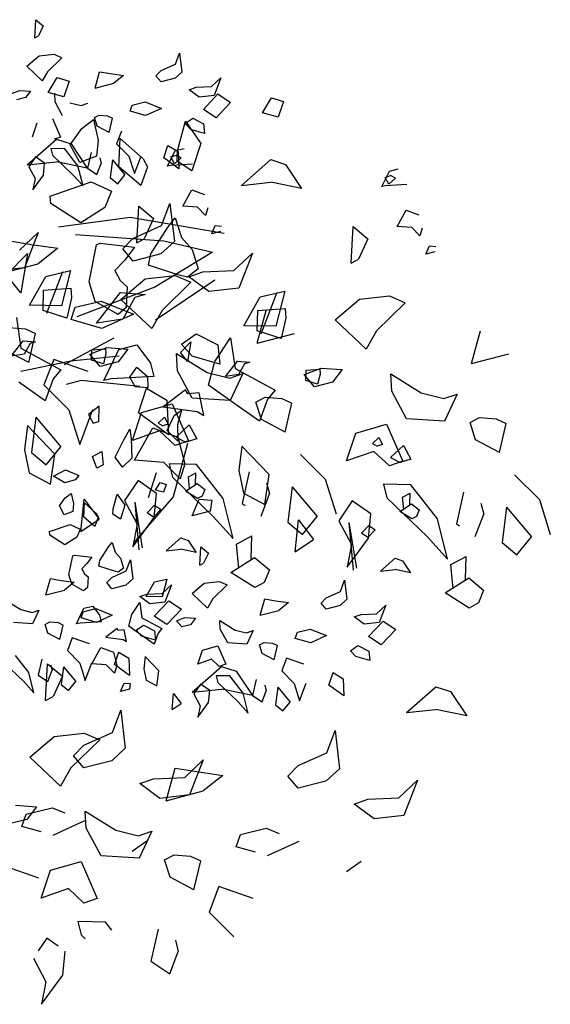
# Model space of a CAD drawing. Units: inches. Extents: x 109538 to 111301, y 83177 to 84595.
# Drawn here: x 110639 to 111301, y 83177 to 84406 of the extents above; entities that cross this region are included whole.
import ezdxf

# ---------------------------------------------------------------- set-up
doc = ezdxf.new("R2010")
doc.units = ezdxf.units.IN
doc.header["$MEASUREMENT"] = 0
doc.layers.add('freecads.com', color=7, linetype='Continuous')

msp = doc.modelspace()

# ---------------------------------------------------------------- linework, layer by layer
at = {"layer": 'freecads.com'}
for p, q in [((110658.1, 84383.1), (110659.3, 84405.9)), ((110659.3, 84405.9), (110668.6, 84398.2)), ((110668.6, 84398.2), (110662.7, 84385.6)), ((110658.1, 84383.1), (110662.7, 84385.6)), ((110833.5, 84350.4), (110838.8, 84364.3)), ((110838.8, 84364.3), (110841.6, 84340.5)), ((110648.2, 84347.7), (110663.4, 84360.6)), ((110663.4, 84360.6), (110682.1, 84362.7)), ((110691.9, 84358.4), (110674, 84340.9)), ((110682.1, 84362.7), (110691.9, 84358.4)), ((110648.2, 84347.7), (110667.4, 84329.5)), ((110674, 84340.9), (110667.4, 84329.5)), ((110733.2, 84320.4), (110738.9, 84340.9)), ((110738.9, 84340.9), (110752.4, 84338.6)), ((110809.3, 84335.8), (110815.7, 84342.4)), ((110815.7, 84342.4), (110833.5, 84350.4)), ((110841.6, 84340.5), (110833.1, 84332.8)), ((110674.6, 84315), (110685.9, 84333.7)), ((110685.9, 84333.7), (110701.1, 84329.1)), ((110701.1, 84329.1), (110694.1, 84309.6)), ((110752.4, 84338.6), (110768.7, 84336.3)), ((110768.7, 84336.3), (110756.5, 84326.5)), ((110815.7, 84328.2), (110809.3, 84335.8)), ((110833.1, 84332.8), (110815.7, 84328.2)), ((110878.6, 84322.3), (110890.2, 84333.3)), ((110890.2, 84333.3), (110881.8, 84311.3)), ((110628.9, 84313.6), (110639.4, 84317.6)), ((110639.4, 84317.6), (110652.5, 84316.8)), ((110652.5, 84316.8), (110646.5, 84308.8)), ((110694.1, 84309.6), (110674.6, 84315)), ((110733.2, 84320.4), (110756.5, 84326.5)), ((110850.7, 84318.4), (110859.3, 84321.5)), ((110863.1, 84309.3), (110850.7, 84318.4)), ((110859.3, 84321.5), (110878.6, 84322.3)), ((110859.3, 84321.5), (110878.6, 84322.3)), ((110646.5, 84308.8), (110635.3, 84306)), ((110683.5, 84303.3), (110682.9, 84314)), ((110692.7, 84286), (110683.5, 84303.3)), ((110779.7, 84299.4), (110795.8, 84303.3)), ((110795.8, 84303.3), (110816, 84295.1)), ((110881.8, 84311.3), (110863.1, 84309.3)), ((110868.4, 84293.9), (110886.6, 84313.2)), ((110902.5, 84302.7), (110884.3, 84283.4)), ((110886.6, 84313.2), (110902.5, 84302.7)), ((110942.1, 84289.5), (110953.4, 84308.3)), ((110953.4, 84308.3), (110968.5, 84303.7)), ((110968.5, 84303.7), (110961.6, 84284.1)), ((110701.9, 84302.1), (110716.1, 84298.6)), ((110716.1, 84298.6), (110724.4, 84301.5)), ((110777.1, 84291.7), (110779.7, 84299.4)), ((110796.3, 84286.1), (110777.1, 84291.7)), ((110816, 84295.1), (110796.3, 84286.1)), ((110884.3, 84283.4), (110868.4, 84293.9)), ((110680.3, 84282.6), (110690.3, 84259.4)), ((110716.7, 84270.1), (110731.3, 84281.1)), ((110731.3, 84281.1), (110737, 84255.7)), ((110732.4, 84283.6), (110738.2, 84286.7)), ((110735.8, 84272.8), (110732.4, 84283.6)), ((110738.2, 84286.7), (110748.6, 84285.9)), ((110748.6, 84285.9), (110754.9, 84283)), ((110750.7, 84264.9), (110754.9, 84283)), ((110836, 84242.2), (110846.2, 84279.3)), ((110845.9, 84276.3), (110855.1, 84282.8)), ((110846.2, 84279.3), (110865.1, 84251.5)), ((110855.1, 84282.8), (110868.7, 84275.9)), ((110961.6, 84284.1), (110942.1, 84289.5)), ((110655.3, 84259.7), (110661.1, 84277)), ((110702.2, 84249.7), (110716.7, 84270.1)), ((110750.7, 84264.9), (110735.8, 84272.8)), ((110766.3, 84266.9), (110760.2, 84251)), ((110852.7, 84268.9), (110845.9, 84276.3)), ((110870, 84263.9), (110852.7, 84268.9)), ((110868.7, 84275.9), (110870, 84263.9)), ((110648.5, 84224.6), (110685.1, 84256.8)), ((110690.3, 84259.4), (110682, 84256.6)), ((110685.1, 84256.8), (110703.3, 84250.8)), ((110737, 84255.7), (110735.1, 84235.6)), ((110762.9, 84222.1), (110764.4, 84257.7)), ((110764.4, 84257.7), (110793.3, 84232)), ((110678.2, 84245.1), (110680.3, 84236.7)), ((110695.4, 84244.8), (110678.2, 84245.1)), ((110711.9, 84223.5), (110695.4, 84244.8)), ((110714.1, 84227.6), (110702.2, 84249.7)), ((110703.3, 84250.8), (110723.5, 84220.4)), ((110760.2, 84251), (110775.6, 84235.5)), ((110819, 84233.4), (110824.2, 84248.9)), ((110823.7, 84223.1), (110833.2, 84242.4)), ((110824.2, 84248.9), (110836.9, 84241.4)), ((110833.2, 84242.4), (110844.3, 84245.2)), ((110835.8, 84229.4), (110836, 84242.2)), ((110836.9, 84241.4), (110837.8, 84219.7)), ((110865.1, 84251.5), (110854.2, 84217.1)), ((110658.9, 84234.7), (110650.5, 84222.3)), ((110670.3, 84226.6), (110658.9, 84234.7)), ((110680.3, 84236.7), (110705.7, 84212.3)), ((110735.1, 84235.6), (110714.1, 84227.6)), ((110728.3, 84240.2), (110723.9, 84220.4)), ((110739.1, 84233.4), (110740.9, 84226.4)), ((110755.1, 84230.8), (110752.3, 84208.7)), ((110755.1, 84230.8), (110770.6, 84212.2)), ((110775.6, 84235.5), (110782.4, 84213.8)), ((110782.4, 84213.8), (110790.6, 84235.6)), ((110793.3, 84232), (110798.5, 84222.1)), ((110837.8, 84219.7), (110819, 84233.4)), ((110827.9, 84234.6), (110834.8, 84236.6)), ((110832.6, 84226), (110827.9, 84234.6)), ((110840.8, 84233.5), (110832.6, 84226)), ((110840.8, 84233.5), (110834.8, 84236.6)), ((110854.2, 84217.1), (110835.8, 84229.4)), ((110916, 84199.1), (110952.5, 84231.4)), ((110952.5, 84231.4), (110970.8, 84225.3)), ((110648.5, 84224.6), (110685.2, 84228.4)), ((110650.5, 84222.3), (110658.4, 84207.5)), ((110668.9, 84211.6), (110670.3, 84226.6)), ((110723.5, 84220.4), (110685.2, 84228.4)), ((110718.2, 84198.4), (110711.9, 84223.5)), ((110723.9, 84220.4), (110735.6, 84212.5)), ((110735.6, 84212.5), (110740.9, 84226.4)), ((110790.4, 84198.8), (110762.9, 84222.1)), ((110798.5, 84222.1), (110790.4, 84198.8)), ((110828.4, 84224), (110823.7, 84223.1)), ((110854.9, 84225.5), (110828.4, 84224)), ((110970.8, 84225.3), (110991, 84195)), ((111091.2, 84197.6), (111100.7, 84216.9)), ((111100.7, 84216.9), (111111.8, 84219.7)), ((110655.7, 84193.4), (110668.9, 84211.6)), ((110658.4, 84207.5), (110655.7, 84193.4)), ((110705.7, 84212.3), (110718.2, 84198.4)), ((110752.3, 84208.7), (110761.6, 84201.1)), ((110761.6, 84201.1), (110770.6, 84212.2)), ((111095.4, 84209.1), (111102.2, 84211.2)), ((111100, 84200.5), (111095.4, 84209.1)), ((111108.3, 84208.1), (111100, 84200.5)), ((111108.3, 84208.1), (111102.2, 84211.2)), ((110677.2, 84185.6), (110728.5, 84203.6)), ((110728.5, 84203.6), (110753.8, 84191.8)), ((110842.9, 84173.2), (110854.2, 84193.5)), ((110854.2, 84193.5), (110870, 84187.7)), ((110916, 84199.1), (110952.7, 84203)), ((110991, 84195), (110952.7, 84203)), ((111095.9, 84198.5), (111091.2, 84197.6)), ((111122.4, 84200), (111095.9, 84198.5)), ((110678.1, 84176.6), (110677.2, 84185.6)), ((110753.8, 84191.8), (110745.6, 84171.6)), ((110715.6, 84152.4), (110678.1, 84176.6)), ((110745.6, 84171.6), (110715.6, 84152.4)), ((110785.4, 84127.4), (110787.8, 84173)), ((110787.8, 84173), (110806.4, 84157.6)), ((110816.3, 84148.9), (110826.7, 84176.6)), ((110826.7, 84176.6), (110832.4, 84129)), ((110861, 84171.8), (110842.9, 84173.2)), ((110871.3, 84161.5), (110861, 84171.8)), ((110874.2, 84170.9), (110871.3, 84161.5)), ((111110.4, 84147.7), (111121.7, 84168)), ((111121.7, 84168), (111137.5, 84162.2)), ((110777.2, 84158.8), (110687.8, 84147)), ((110894.2, 84138.8), (110777.2, 84158.8)), ((110806.4, 84157.6), (110794.6, 84132.3)), ((110824.4, 84147.3), (110833.4, 84158.5)), ((110833.4, 84158.5), (110841, 84134)), ((110780.5, 84132.9), (110816.3, 84148.9)), ((110802.8, 84113.6), (110824.4, 84147.3)), ((110878.8, 84138.6), (110883.2, 84148.9)), ((110883.2, 84148.9), (110891, 84148.3)), ((111052.9, 84101.9), (111055.3, 84147.6)), ((111055.3, 84147.6), (111073.9, 84132.2)), ((111128.5, 84146.4), (111110.4, 84147.7)), ((111138.8, 84136), (111128.5, 84146.4)), ((111141.7, 84145.5), (111138.8, 84136)), ((110639, 84118.2), (110662.1, 84140.1)), ((110662.1, 84140.1), (110645.2, 84096.2)), ((110708.8, 84137.6), (110819.3, 84129.7)), ((110767.8, 84119.7), (110780.5, 84132.9)), ((110785.4, 84127.4), (110794.6, 84132.3)), ((110841, 84134), (110854.5, 84119.1)), ((110890, 84141.4), (110878.8, 84138.6)), ((111073.9, 84132.2), (111062.1, 84106.9)), ((110627, 84129.8), (110654, 84125.3)), ((110654, 84125.3), (110686.6, 84120.6)), ((110686.6, 84120.6), (110662.2, 84101.1)), ((110725.8, 84078.7), (110735.1, 84124.8)), ((110735.1, 84124.8), (110739.4, 84127.1)), ((110739.4, 84127.1), (110782.6, 84121.8)), ((110780.7, 84104.5), (110767.8, 84119.7)), ((110782.6, 84121.8), (110770.6, 84105.8)), ((110832.4, 84129), (110815.4, 84113.6)), ((110819.3, 84129.7), (110880, 84115.6)), ((110854.5, 84119.1), (110862, 84094.7)), ((111146.3, 84113.2), (111150.7, 84123.4)), ((111150.7, 84123.4), (111158.5, 84122.9)), ((110622.9, 84087.2), (110649, 84113.9)), ((110649, 84113.9), (110640.4, 84064.9)), ((110815.4, 84113.6), (110780.7, 84104.5)), ((110800.1, 84099.5), (110802.8, 84113.6)), ((110880, 84115.6), (110807.8, 84071.8)), ((110906.5, 84092.7), (110929.6, 84114.6)), ((110929.6, 84114.6), (110912.7, 84070.7)), ((111052.9, 84101.9), (111062.1, 84106.9)), ((111157.5, 84116), (111146.3, 84113.2)), ((110645.2, 84096.2), (110607.9, 84092)), ((110615.7, 84088.9), (110662.2, 84101.1)), ((110770.6, 84105.8), (110757.8, 84092.7)), ((110836.7, 84087.4), (110800.1, 84099.5)), ((110862, 84094.7), (110848.6, 84084.3)), ((110640.4, 84064.9), (110622.9, 84087.2)), ((110651.5, 84049.3), (110671.7, 84085.5)), ((110671.7, 84085.5), (110702.7, 84092.6)), ((110692.5, 84091), (110672.6, 84039)), ((110702.7, 84092.6), (110691.5, 84048.6)), ((110757.8, 84092.7), (110764.4, 84080.4)), ((110765.5, 84056.6), (110796, 84082.4)), ((110796, 84082.4), (110833.3, 84086.6)), ((110833.3, 84086.6), (110852.9, 84078.1)), ((110848.6, 84084.3), (110836.7, 84087.4)), ((110850.5, 84084.9), (110867.8, 84091)), ((110875.4, 84066.6), (110850.5, 84084.9)), ((110867.8, 84091), (110906.5, 84092.7)), ((110867.8, 84091), (110906.5, 84092.7)), ((110668.8, 84068.4), (110703.1, 84070.9)), ((110703.1, 84070.9), (110704, 84058.8)), ((110807.8, 84071.8), (110710.5, 84035.1)), ((110733.3, 84054.2), (110725.8, 84078.7)), ((110764.4, 84080.4), (110773.4, 84072.5)), ((110773.4, 84072.5), (110772.2, 84046.6)), ((110882.7, 84080.9), (110808.5, 84030.8)), ((110852.9, 84078.1), (110817.1, 84043)), ((110912.7, 84070.7), (110875.4, 84066.6)), ((110668.3, 84042.8), (110668.8, 84068.4)), ((110704, 84058.8), (110697.9, 84033.3)), ((110735.1, 84027), (110765.2, 84065.3)), ((110765.2, 84065.3), (110795.9, 84062.7)), ((110782.9, 84058.9), (110768, 84032)), ((110795.9, 84062.7), (110782.9, 84058.9)), ((110919, 84023.9), (110939.2, 84060)), ((110939.2, 84060), (110970.2, 84067.1)), ((110960, 84065.5), (110940.1, 84013.5)), ((110970.2, 84067.1), (110958.9, 84023.1)), ((111033, 84031.1), (111063.5, 84056.9)), ((111063.5, 84056.9), (111100.8, 84061.1)), ((111100.8, 84061.1), (111120.4, 84052.6)), ((110691.5, 84048.6), (110651.5, 84049.3)), ((110703.5, 84031.5), (110708.6, 84046.9)), ((110708.6, 84046.9), (110740.9, 84054.7)), ((110761.9, 84037.9), (110733.3, 84054.2)), ((110740.9, 84054.7), (110781.3, 84038.3)), ((110772.2, 84046.6), (110761.9, 84037.9)), ((110765.5, 84056.6), (110804, 84020.2)), ((110936.3, 84042.9), (110970.6, 84045.5)), ((110970.6, 84045.5), (110971.5, 84033.3)), ((111120.4, 84052.6), (111084.6, 84017.6)), ((110635, 84034.2), (110640.5, 83995.9)), ((110697.9, 84033.3), (110668.3, 84042.8)), ((110781.3, 84038.3), (110741.8, 84020.4)), ((110817.1, 84043), (110804, 84020.2)), ((110935.6, 84002.1), (110946.9, 84042.9)), ((110935.8, 84017.3), (110936.3, 84042.9)), ((110971.5, 84033.3), (110965.4, 84007.9)), ((110625.7, 84021.5), (110646.3, 84019.9)), ((110741.8, 84020.4), (110703.5, 84031.5)), ((110768, 84032), (110735.1, 84027)), ((110958.9, 84023.1), (110919, 84023.9)), ((111033, 84031.1), (111071.5, 83994.7)), ((110646.3, 84019.9), (110659, 84014)), ((110650.6, 83977.8), (110659, 84014)), ((110756.7, 84008.3), (110694.8, 83975.1)), ((110841, 84000.7), (110859.4, 84013.7)), ((110859.4, 84013.7), (110886.6, 83999.8)), ((110882.8, 83979.1), (110902.5, 84008.7)), ((110902.5, 84008.7), (110908, 83970.5)), ((110935.6, 84002.1), (110982.1, 84014.3)), ((110965.4, 84007.9), (110935.8, 84017.3)), ((111084.6, 84017.6), (111071.5, 83994.7)), ((111203.1, 83976.6), (111214.4, 84017.5)), ((110628.5, 83985.8), (110643.6, 84005)), ((110640.5, 83995.9), (110690.6, 83968.9)), ((110643.6, 84005), (110658.9, 84003.7)), ((110652.4, 84001.8), (110644.9, 83988.3)), ((110658.9, 84003.7), (110652.4, 84001.8)), ((110726.9, 83988.4), (110747.9, 83996.5)), ((110747.9, 83996.5), (110774.1, 83994.7)), ((110763.1, 83994.2), (110785.4, 83999.8)), ((110785.4, 83999.8), (110802.3, 83977.2)), ((110839.9, 83990.5), (110852.9, 84003.8)), ((110854.6, 83985.8), (110841, 84000.7)), ((110852.9, 84003.8), (110848.6, 83979.3)), ((110886.6, 83999.8), (110889.2, 83975.8)), ((110650.6, 83977.8), (110620.9, 83993.5)), ((110644.9, 83988.3), (110628.5, 83985.8)), ((110763.3, 83986), (110703, 83979.5)), ((110739.8, 83973.1), (110726.9, 83988.4)), ((110728.8, 83981), (110729.1, 83993.8)), ((110729.1, 83993.8), (110746.2, 83995.1)), ((110746.7, 83989), (110743.6, 83976.3)), ((110744.2, 83955.6), (110763.1, 83994.2)), ((110746.2, 83995.1), (110746.7, 83989)), ((110774.1, 83994.7), (110762.1, 83978.8)), ((110836.1, 83967.7), (110834.8, 83989.2)), ((110834.8, 83989.2), (110873, 83965.3)), ((110848.6, 83979.3), (110839.9, 83990.5)), ((110889.2, 83975.8), (110854.6, 83985.8)), ((111203.1, 83976.6), (111249.6, 83988.8)), ((110703, 83979.5), (110640.7, 83966.8)), ((110681.7, 83981.8), (110669.5, 83950)), ((110724.6, 83966.8), (110681.7, 83981.8)), ((110743.6, 83976.3), (110728.8, 83981)), ((110762.1, 83978.8), (110739.8, 83973.1)), ((110776.8, 83959.8), (110785.2, 83972.3)), ((110785.2, 83972.3), (110798.9, 83960.6)), ((110802.3, 83977.2), (110806.5, 83960.5)), ((110874.9, 83949.6), (110882.8, 83979.1)), ((110896, 83960.4), (110911.1, 83979.5)), ((110911.1, 83979.5), (110926.4, 83978.2)), ((110919.9, 83976.4), (110912.4, 83962.9)), ((110926.4, 83978.2), (110919.9, 83976.4)), ((110994.4, 83962.9), (111015.4, 83971)), ((111015.4, 83971), (111041.6, 83969.2)), ((110690.6, 83968.9), (110680.9, 83957.4)), ((110806.5, 83960.5), (110753.5, 83957.4)), ((110783.3, 83947.5), (110776.8, 83959.8)), ((110798.9, 83960.6), (110799, 83946.4)), ((110854.5, 83933.3), (110836.1, 83967.7)), ((110873, 83965.3), (110901.3, 83958.3)), ((110912.4, 83962.9), (110896, 83960.4)), ((110901.3, 83958.3), (110917.9, 83964.1)), ((110917.9, 83964.1), (110902, 83930.3)), ((110908, 83970.5), (110958.1, 83943.5)), ((111007.3, 83947.7), (110994.4, 83962.9)), ((110996.3, 83955.5), (110996.6, 83968.4)), ((110996.6, 83968.4), (111013.7, 83969.6)), ((111014.2, 83963.5), (111011.1, 83950.8)), ((111013.7, 83969.6), (111014.2, 83963.5)), ((111041.6, 83969.2), (111029.6, 83953.3)), ((111103.6, 83942.3), (111102.3, 83963.8)), ((111102.3, 83963.8), (111140.5, 83939.9)), ((110671.1, 83930), (110637.9, 83953.4)), ((110669.5, 83950), (110700.4, 83919)), ((110680.9, 83957.4), (110671.1, 83930)), ((110715.9, 83955.4), (110697.2, 83950.6)), ((110789, 83948.1), (110715.9, 83955.4)), ((110753.5, 83957.4), (110744.2, 83955.6)), ((110799, 83946.4), (110783.3, 83947.5)), ((110905.4, 83928), (110874.9, 83949.6)), ((111011.1, 83950.8), (110996.3, 83955.5)), ((111029.6, 83953.3), (111007.3, 83947.7)), ((110787.3, 83914.9), (110797.6, 83945.8)), ((110797.6, 83945.8), (110823, 83930.9)), ((110846.3, 83943.8), (110818.2, 83922.4)), ((110848.9, 83938.9), (110846.3, 83943.8)), ((110863.3, 83940.2), (110848.9, 83938.9)), ((110869.1, 83911.6), (110863.3, 83940.2)), ((110933.9, 83928.3), (110945.6, 83934.6)), ((110945.6, 83934.6), (110966.3, 83933)), ((110958.1, 83943.5), (110948.4, 83932)), ((111122, 83907.8), (111103.6, 83942.3)), ((111140.5, 83939.9), (111168.8, 83932.9)), ((111168.8, 83932.9), (111185.4, 83938.6)), ((111185.4, 83938.6), (111169.5, 83904.8)), ((110738.4, 83923.5), (110725, 83913.1)), ((110738, 83904.3), (110738.4, 83923.5)), ((110791.3, 83915.3), (110829.7, 83926.3)), ((110818.2, 83922.4), (110860.8, 83916.7)), ((110823, 83930.9), (110824.9, 83887.5)), ((110829.7, 83926.3), (110849.8, 83880.1)), ((110902, 83930.3), (110854.5, 83933.3)), ((110938.6, 83904.5), (110905.4, 83928)), ((110940.8, 83906.7), (110933.9, 83928.3)), ((110948.4, 83932), (110938.6, 83904.5)), ((110966.3, 83933), (110978.9, 83927.1)), ((110970.6, 83891), (110978.9, 83927.1)), ((110659.4, 83909.7), (110653.8, 83865.6)), ((110659.4, 83909.7), (110690.4, 83872.5)), ((110700.4, 83919), (110714.1, 83875.7)), ((110714.1, 83875.7), (110730.3, 83919.2)), ((110725, 83913.1), (110730.9, 83902.1)), ((110779.8, 83880.6), (110791.3, 83915.3)), ((110824.9, 83887.5), (110787.3, 83914.9)), ((110811.9, 83902), (110820.1, 83909.6)), ((110820.1, 83909.6), (110824.7, 83901)), ((110823.3, 83892.9), (110831.8, 83911.8)), ((110831.8, 83911.8), (110841, 83918.3)), ((110841, 83918.3), (110836.2, 83899.9)), ((110860.8, 83916.7), (110869.1, 83911.6)), ((110648.8, 83899.1), (110645.3, 83868.7)), ((110682.9, 83863.5), (110648.8, 83899.1)), ((110730.9, 83902.1), (110738, 83904.3)), ((110811.9, 83902), (110817.9, 83898.9)), ((110824.7, 83901), (110817.9, 83898.9)), ((110834.4, 83884.8), (110850.8, 83900)), ((110836.2, 83899.9), (110836.7, 83879.6)), ((110850.8, 83900), (110860.1, 83882.7)), ((110970.6, 83891), (110940.8, 83906.7)), ((111058.8, 83889.8), (111097.2, 83900.9)), ((111097.2, 83900.9), (111117.3, 83854.6)), ((111169.5, 83904.8), (111122, 83907.8)), ((111201.4, 83902.9), (111213.1, 83909.1)), ((111208.3, 83881.2), (111201.4, 83902.9)), ((111213.1, 83909.1), (111233.8, 83907.5)), ((111233.8, 83907.5), (111246.4, 83901.6)), ((111238.1, 83865.5), (111246.4, 83901.6)), ((110769.3, 83881.4), (110776.7, 83894.9)), ((110776.7, 83894.9), (110778.3, 83883.1)), ((110813.8, 83892.5), (110779.8, 83880.6)), ((110782.6, 83855.8), (110805.2, 83896.4)), ((110805.2, 83896.4), (110836.7, 83884.8)), ((110833.1, 83874.3), (110813.8, 83892.5)), ((110836.7, 83879.6), (110823.3, 83892.9)), ((110834.4, 83884.8), (110846.4, 83878.6)), ((110836.7, 83884.8), (110845.2, 83851.4)), ((111047.3, 83855.2), (111058.8, 83889.8)), ((110672.3, 83850.2), (110690.4, 83872.5)), ((110758.3, 83859.8), (110769.3, 83881.4)), ((110778.3, 83883.1), (110779.3, 83858.3)), ((110848.5, 83876.6), (110830.9, 83810.3)), ((110849.8, 83880.1), (110833.1, 83874.3)), ((110860.1, 83882.7), (110846.4, 83878.6)), ((110916.3, 83873.6), (110912.8, 83843.3)), ((110950.4, 83838.1), (110916.3, 83873.6)), ((111079.4, 83876.6), (111087.6, 83884.1)), ((111079.4, 83876.6), (111085.4, 83873.5)), ((111092.2, 83875.5), (111085.4, 83873.5)), ((111087.6, 83884.1), (111092.2, 83875.5)), ((111101.9, 83859.4), (111118.3, 83874.5)), ((111118.3, 83874.5), (111127.5, 83857.3)), ((111238.1, 83865.5), (111208.3, 83881.2)), ((110645.3, 83868.7), (110651.1, 83840.2)), ((110653.8, 83865.6), (110672.3, 83850.2)), ((110677.7, 83825.9), (110682.9, 83863.5)), ((110730.2, 83860.5), (110741.9, 83866.8)), ((110735.3, 83845.8), (110730.2, 83860.5)), ((110741.9, 83866.8), (110743.3, 83850.1)), ((110989.5, 83863.1), (111020.3, 83832.1)), ((111081.3, 83867), (111047.3, 83855.2)), ((111100.6, 83848.9), (111081.3, 83867)), ((110743.3, 83850.1), (110735.3, 83845.8)), ((110767.4, 83847.2), (110758.3, 83859.8)), ((110779.3, 83858.3), (110767.4, 83847.2)), ((110818.9, 83853.1), (110782.6, 83855.8)), ((110839.4, 83832.5), (110818.9, 83853.1)), ((110825.6, 83851.3), (110829.8, 83834.6)), ((110860, 83850.7), (110825.6, 83851.3)), ((110845.2, 83851.4), (110839.4, 83832.5)), ((110893, 83808.3), (110860, 83850.7)), ((111117.3, 83854.6), (111100.6, 83848.9)), ((111101.9, 83859.4), (111113.9, 83853.2)), ((111127.5, 83857.3), (111113.9, 83853.2)), ((110651.1, 83840.2), (110677.7, 83825.9)), ((110681.3, 83835.9), (110696.4, 83844)), ((110695.6, 83827.7), (110681.3, 83835.9)), ((110696.4, 83844), (110712.8, 83836.9)), ((110712.8, 83836.9), (110708.3, 83831.3)), ((110809.5, 83840.3), (110799.6, 83809.1)), ((110849.7, 83835.2), (110859.2, 83840.3)), ((110858.7, 83825.8), (110859.2, 83840.3)), ((110912.8, 83843.3), (110918.6, 83814.7)), ((110925.8, 83841.6), (110916.9, 83802.1)), ((110945.2, 83800.5), (110950.4, 83838.1)), ((111257, 83837.6), (111287.8, 83806.7)), ((110708.3, 83831.3), (110695.6, 83827.7)), ((110786.9, 83830.6), (110770.1, 83805.7)), ((110809.8, 83814.3), (110786.9, 83830.6)), ((110808.8, 83818.7), (110814.5, 83828.1)), ((110814.5, 83828.1), (110822, 83825.8)), ((110822, 83825.8), (110818.6, 83816)), ((110829.8, 83834.6), (110880.5, 83785.7)), ((110846.1, 83817.5), (110860.8, 83826.9)), ((110851, 83820.1), (110849.7, 83835.2)), ((110860.8, 83826.9), (110870.1, 83819.2)), ((110947.4, 83827.9), (110950.9, 83813.9)), ((111020.3, 83832.1), (111034, 83788.8)), ((111093.1, 83825.9), (111097.3, 83809.1)), ((111127.4, 83825.3), (111093.1, 83825.9)), ((111160.5, 83782.8), (111127.4, 83825.3)), ((110696.1, 83809), (110703.4, 83814.5)), ((110703.4, 83814.5), (110706.3, 83801.8)), ((110755.8, 83795.1), (110760.9, 83813.6)), ((110760.9, 83813.6), (110770.3, 83799.7)), ((110806.9, 83784.3), (110809.8, 83814.3)), ((110818.6, 83816), (110808.8, 83818.7)), ((110861, 83808), (110846.1, 83817.5)), ((110866.9, 83811.2), (110861, 83808)), ((110870.1, 83819.2), (110866.9, 83811.2)), ((110918.6, 83814.7), (110945.2, 83800.5)), ((110940.4, 83786.2), (110950.9, 83813.9)), ((110979.4, 83822.9), (110973.7, 83778.7)), ((110979.4, 83822.9), (111010.4, 83785.6)), ((111117.1, 83809.7), (111126.7, 83814.8)), ((111126.2, 83800.3), (111126.7, 83814.8)), ((111193.3, 83816.2), (111184.4, 83776.6)), ((110688.9, 83798.8), (110696.1, 83809)), ((110694.8, 83787.7), (110688.9, 83798.8)), ((110706.3, 83801.8), (110705.3, 83791.8)), ((110715.6, 83767.1), (110719.5, 83807.1)), ((110719.2, 83785), (110720, 83802.8)), ((110719.5, 83807.1), (110738.3, 83782.4)), ((110720, 83802.8), (110734.4, 83789.9)), ((110770.3, 83799.7), (110764.9, 83782.5)), ((110770.1, 83805.7), (110785.9, 83776.2)), ((110830.9, 83810.3), (110781.8, 83753.1)), ((110782.7, 83803.5), (110792, 83746.4)), ((110782.7, 83803.5), (110787.9, 83744.2)), ((110798.2, 83790.2), (110807.3, 83799.8)), ((110807.3, 83799.8), (110815.2, 83794.6)), ((110854.5, 83786.7), (110863.3, 83807.2)), ((110863.3, 83807.2), (110878.9, 83806.1)), ((110878.9, 83806.1), (110876.8, 83792.3)), ((110905.6, 83758), (110893, 83808.3)), ((110916.9, 83802.1), (110920.7, 83799.5)), ((111054.3, 83805.1), (111037.6, 83780.3)), ((111077.3, 83788.9), (111054.3, 83805.1)), ((111097.3, 83809.1), (111148, 83760.3)), ((111113.6, 83792), (111128.3, 83801.5)), ((111118.5, 83794.6), (111117.1, 83809.7)), ((111128.3, 83801.5), (111137.6, 83793.8)), ((111214.9, 83802.4), (111218.4, 83788.5)), ((111287.8, 83806.7), (111301.5, 83763.3)), ((110705.3, 83791.8), (110694.8, 83787.7)), ((110734.4, 83789.9), (110737, 83785)), ((110755.6, 83788.7), (110755.8, 83795.1)), ((110764.9, 83782.5), (110755.6, 83788.7)), ((110806.1, 83785), (110798.2, 83790.2)), ((110815.2, 83794.6), (110806.1, 83785)), ((110876.8, 83792.3), (110854.5, 83786.7)), ((111074.4, 83758.8), (111077.3, 83788.9)), ((111128.5, 83782.6), (111113.6, 83792)), ((111137.6, 83793.8), (111134.4, 83785.7)), ((111207.9, 83760.7), (111218.4, 83788.5)), ((111246.8, 83797.4), (111241.2, 83753.2)), ((111246.8, 83797.4), (111277.9, 83760.2)), ((110676.4, 83766.8), (110702, 83775.8)), ((110702, 83775.8), (110714.7, 83769.9)), ((110715.6, 83767.1), (110738.3, 83782.4)), ((110733, 83773.3), (110719.2, 83785)), ((110737, 83785), (110733, 83773.3)), ((110780.4, 83748), (110806.9, 83784.3)), ((110785.9, 83776.2), (110780.4, 83748)), ((110880.5, 83785.7), (110905.6, 83758)), ((110973.7, 83778.7), (110992.3, 83763.3)), ((110983.1, 83741.6), (110987, 83781.7)), ((110987, 83781.7), (111005.8, 83756.9)), ((110992.3, 83763.3), (111010.4, 83785.6)), ((111037.6, 83780.3), (111053.4, 83750.8)), ((111050.2, 83778), (111059.5, 83721)), ((111050.2, 83778), (111055.4, 83718.8)), ((111065.7, 83764.8), (111074.8, 83774.4)), ((111074.8, 83774.4), (111082.7, 83769.1)), ((111134.4, 83785.7), (111128.5, 83782.6)), ((111173.1, 83732.6), (111160.5, 83782.8)), ((111184.4, 83776.6), (111188.2, 83774)), ((110676.8, 83762.3), (110676.4, 83766.8)), ((110695.5, 83750.1), (110676.8, 83762.3)), ((110714.7, 83769.9), (110710.6, 83759.8)), ((111073.6, 83759.5), (111065.7, 83764.8)), ((111082.7, 83769.1), (111073.6, 83759.5)), ((110710.6, 83759.8), (110695.5, 83750.1)), ((110749.9, 83747.6), (110754.5, 83753.2)), ((110754.5, 83753.2), (110758.2, 83741)), ((110822, 83742.8), (110840.3, 83758.9)), ((110840.3, 83758.9), (110849.4, 83755.9)), ((110849.4, 83755.9), (110859.5, 83740.7)), ((110909.9, 83751.2), (110929, 83761.4)), ((110912.7, 83721), (110909.9, 83751.2)), ((110928, 83732.3), (110929, 83761.4)), ((110983.1, 83741.6), (111005.8, 83756.9)), ((111047.9, 83722.5), (111074.4, 83758.8)), ((111053.4, 83750.8), (111047.9, 83722.5)), ((111148, 83760.3), (111173.1, 83732.6)), ((111241.2, 83753.2), (111259.8, 83737.8)), ((111259.8, 83737.8), (111277.9, 83760.2)), ((110705.3, 83736.4), (110707.5, 83737.5)), ((110707.5, 83737.5), (110729.1, 83734.8)), ((110739.2, 83730.8), (110749.9, 83747.6)), ((110758.2, 83741), (110765, 83733.5)), ((110822, 83742.8), (110840.3, 83744.7)), ((110859.5, 83740.7), (110840.3, 83744.7)), ((110864.2, 83724.9), (110865.4, 83747.7)), ((110865.4, 83747.7), (110874.7, 83740)), ((110874.7, 83740), (110868.8, 83727.4)), ((110700.7, 83713.3), (110705.3, 83736.4)), ((110723, 83726.9), (110716.7, 83720.3)), ((110729.1, 83734.8), (110723, 83726.9)), ((110737.8, 83723.7), (110739.2, 83730.8)), ((110765, 83733.5), (110768.8, 83721.3)), ((110772.1, 83717.7), (110777.3, 83731.6)), ((110777.3, 83731.6), (110780.2, 83707.8)), ((110864.2, 83724.9), (110868.8, 83727.4)), ((110902.8, 83715.7), (110932.3, 83734.6)), ((110932.3, 83734.6), (110950.8, 83719.2)), ((111089.5, 83717.4), (111107.8, 83733.5)), ((111107.8, 83733.5), (111116.9, 83730.4)), ((111116.9, 83730.4), (111127, 83715.3)), ((111177.4, 83725.7), (111196.5, 83735.9)), ((111180.2, 83695.5), (111177.4, 83725.7)), ((111195.5, 83706.9), (111196.5, 83735.9)), ((110704.4, 83701.1), (110700.7, 83713.3)), ((110716.7, 83720.3), (110720, 83714.1)), ((110720, 83714.1), (110724.5, 83710.2)), ((110756.1, 83717.7), (110737.8, 83723.7)), ((110754.2, 83709.7), (110772.1, 83717.7)), ((110762.1, 83716.1), (110756.1, 83717.7)), ((110768.8, 83721.3), (110762.1, 83716.1)), ((110932.7, 83696.9), (110902.8, 83715.7)), ((110950.8, 83719.2), (110944.4, 83703.1)), ((111089.5, 83717.4), (111107.8, 83719.3)), ((111127, 83715.3), (111107.8, 83719.3)), ((110671.8, 83687.7), (110677.5, 83708.2)), ((110677.5, 83708.2), (110691, 83705.9)), ((110691, 83705.9), (110707.3, 83703.5)), ((110707.3, 83703.5), (110695.1, 83693.8)), ((110718.7, 83692.9), (110704.4, 83701.1)), ((110724.5, 83710.2), (110723.9, 83697.2)), ((110747.9, 83703.1), (110754.2, 83709.7)), ((110754.3, 83695.5), (110747.9, 83703.1)), ((110780.2, 83707.8), (110771.7, 83700)), ((110797.2, 83685.9), (110807.3, 83704)), ((110807.3, 83704), (110822.9, 83707.5)), ((110822.9, 83707.5), (110817.2, 83685.5)), ((110817.2, 83689.6), (110828.8, 83700.5)), ((110828.8, 83700.5), (110820.3, 83678.6)), ((110854.3, 83689.5), (110869.5, 83702.4)), ((110869.5, 83702.4), (110888.2, 83704.5)), ((110898, 83700.3), (110880.1, 83682.7)), ((110888.2, 83704.5), (110898, 83700.3)), ((110944.4, 83703.1), (110932.7, 83696.9)), ((111039.6, 83692.2), (111044.8, 83706.1)), ((111044.8, 83706.1), (111047.7, 83682.3)), ((111170.3, 83690.2), (111199.8, 83709.2)), ((111199.8, 83709.2), (111218.3, 83693.8)), ((110671.8, 83687.7), (110695.1, 83693.8)), ((110723.9, 83697.2), (110718.7, 83692.9)), ((110771.7, 83700), (110754.3, 83695.5)), ((110789.2, 83685.7), (110797.9, 83688.8)), ((110797.9, 83688.8), (110817.2, 83689.6)), ((110797.9, 83688.8), (110817.2, 83689.6)), ((110854.3, 83689.5), (110873.5, 83671.3)), ((111021.7, 83684.2), (111039.6, 83692.2)), ((111200.2, 83671.4), (111170.3, 83690.2)), ((111218.3, 83693.8), (111211.9, 83677.7)), ((110621.4, 83681.3), (110640.5, 83669.4)), ((110779.1, 83663.5), (110789, 83678.3)), ((110789, 83678.3), (110791.7, 83659.2)), ((110801.7, 83676.5), (110789.2, 83685.7)), ((110817.2, 83685.5), (110797.2, 83685.9)), ((110820.3, 83678.6), (110801.7, 83676.5)), ((110807, 83661.2), (110825.2, 83680.4)), ((110825.2, 83680.4), (110841.1, 83670)), ((110880.1, 83682.7), (110873.5, 83671.3)), ((110939.3, 83662.3), (110945, 83682.7)), ((110945, 83682.7), (110958.5, 83680.4)), ((110958.5, 83680.4), (110974.8, 83678.1)), ((110974.8, 83678.1), (110962.5, 83668.4)), ((111015.4, 83677.6), (111021.7, 83684.2)), ((111021.8, 83670), (111015.4, 83677.6)), ((111047.7, 83682.3), (111039.2, 83674.6)), ((111211.9, 83677.7), (111200.2, 83671.4)), ((110640.5, 83669.4), (110654.6, 83665.8)), ((110654.6, 83665.8), (110663, 83668.7)), ((110663, 83668.7), (110655, 83651.8)), ((110709.9, 83651.7), (110719.3, 83671.1)), ((110715.7, 83659), (110718.3, 83666.7)), ((110718.3, 83666.7), (110734.4, 83670.6)), ((110719.3, 83671.1), (110730.5, 83673.9)), ((110730.5, 83673.9), (110738.9, 83662.6)), ((110734.4, 83670.6), (110754.6, 83662.4)), ((110775.2, 83648.7), (110779.1, 83663.5)), ((110841.1, 83670), (110822.9, 83650.7)), ((110939.3, 83662.3), (110962.5, 83668.4)), ((111039.2, 83674.6), (111021.8, 83670)), ((111065.4, 83663.3), (111084.7, 83664.2)), ((111065.4, 83663.3), (111084.7, 83664.2)), ((111084.7, 83664.2), (111096.3, 83675.1)), ((111096.3, 83675.1), (111087.8, 83653.2)), ((110655, 83651.8), (110631.3, 83653.3)), ((110671, 83650.9), (110676.8, 83654)), ((110676.8, 83654), (110687.2, 83653.2)), ((110687.2, 83653.2), (110693.5, 83650.2)), ((110714.5, 83652.7), (110709.9, 83651.7)), ((110741, 83654.2), (110714.5, 83652.7)), ((110734.9, 83653.4), (110715.7, 83659)), ((110754.6, 83662.4), (110734.9, 83653.4)), ((110738.9, 83662.6), (110741, 83654.2)), ((110791.7, 83659.2), (110816.8, 83645.7)), ((110822.9, 83650.7), (110807, 83661.2)), ((110834.9, 83655.4), (110845.4, 83659.5)), ((110841.4, 83647.8), (110834.9, 83655.4)), ((110845.4, 83659.5), (110858.6, 83658.6)), ((110858.6, 83658.6), (110852.5, 83650.6)), ((110889.5, 83645.1), (110888.9, 83655.8)), ((110888.9, 83655.8), (110908, 83643.9)), ((111056.7, 83660.2), (111065.4, 83663.3)), ((111069.2, 83651.1), (111056.7, 83660.2)), ((111087.8, 83653.2), (111069.2, 83651.1)), ((111074.5, 83635.7), (111092.7, 83655)), ((111092.7, 83655), (111108.6, 83644.5)), ((110674.4, 83640), (110671, 83650.9)), ((110689.3, 83632.2), (110674.4, 83640)), ((110689.3, 83632.2), (110693.5, 83650.2)), ((110760.9, 83645.8), (110746.9, 83635.1)), ((110762.2, 83643.4), (110760.9, 83645.8)), ((110769.4, 83644.1), (110762.2, 83643.4)), ((110772.3, 83629.8), (110769.4, 83644.1)), ((110790.5, 83637.9), (110775.2, 83648.7)), ((110784.5, 83643.6), (110793.7, 83650.1)), ((110791.3, 83636.1), (110784.5, 83643.6)), ((110793.7, 83650.1), (110807.3, 83643.1)), ((110812, 83639.9), (110807, 83626.2)), ((110807.3, 83643.1), (110808.6, 83631.1)), ((110816.8, 83645.7), (110812, 83639.9)), ((110852.5, 83650.6), (110841.4, 83647.8)), ((110898.8, 83627.9), (110889.5, 83645.1)), ((110908, 83643.9), (110922.1, 83640.4)), ((110922.1, 83640.4), (110930.5, 83643.3)), ((110930.5, 83643.3), (110922.5, 83626.3)), ((110983.2, 83633.5), (110985.8, 83641.2)), ((110985.8, 83641.2), (111001.9, 83645.1)), ((111001.9, 83645.1), (111022.1, 83636.9)), ((111108.6, 83644.5), (111090.4, 83625.3)), ((110704.8, 83634.2), (110698.7, 83618.2)), ((110726.3, 83626.6), (110704.8, 83634.2)), ((110746.9, 83635.1), (110768.2, 83632.3)), ((110768.2, 83632.3), (110772.3, 83629.8)), ((110807, 83626.2), (110790.5, 83637.9)), ((110808.6, 83631.1), (110791.3, 83636.1)), ((110922.5, 83626.3), (110898.8, 83627.9)), ((110938.5, 83625.4), (110944.3, 83628.5)), ((110944.3, 83628.5), (110954.6, 83627.7)), ((110954.6, 83627.7), (110961, 83624.8)), ((111002.4, 83628), (110983.2, 83633.5)), ((111022.1, 83636.9), (111002.4, 83628)), ((111090.4, 83625.3), (111074.5, 83635.7)), ((110698.7, 83618.2), (110714.2, 83602.7)), ((110729.1, 83601.9), (110740.3, 83622.2)), ((110740.3, 83622.2), (110756.1, 83616.4)), ((110756.1, 83616.4), (110760.3, 83599.6)), ((110757.6, 83600.7), (110762.8, 83616.1)), ((110762.8, 83616.1), (110775.5, 83608.7)), ((110861.4, 83601.5), (110867.2, 83618.9)), ((110867.2, 83618.9), (110886.4, 83624.4)), ((110886.4, 83624.4), (110896.4, 83601.3)), ((110941.9, 83614.6), (110938.5, 83625.4)), ((110956.8, 83606.7), (110941.9, 83614.6)), ((110956.8, 83606.7), (110961, 83624.8)), ((111052, 83618.1), (111061.2, 83624.6)), ((111058.8, 83610.7), (111052, 83618.1)), ((111061.2, 83624.6), (111074.8, 83617.7)), ((111074.8, 83617.7), (111076.1, 83605.7)), ((110618.9, 83604), (110644.3, 83579.6)), ((110650.5, 83590.8), (110634, 83612)), ((110666.9, 83607.5), (110662.4, 83587.7)), ((110714.2, 83602.7), (110721, 83581.1)), ((110721, 83581.1), (110729.1, 83602.9)), ((110775.5, 83608.7), (110776.4, 83587)), ((110795.9, 83610.8), (110794.2, 83595.6)), ((110813, 83593), (110795.9, 83610.8)), ((110878.4, 83607.5), (110861.4, 83601.5)), ((110888, 83598.4), (110878.4, 83607.5)), ((110972.3, 83608.7), (110966.2, 83592.8)), ((110993.8, 83601.2), (110972.3, 83608.7)), ((111076.1, 83605.7), (111058.8, 83610.7)), ((110656.8, 83565.7), (110650.5, 83590.8)), ((110671.5, 83556.1), (110674, 83601.7)), ((110674, 83601.7), (110692.5, 83586.3)), ((110674.2, 83579.8), (110679.5, 83593.7)), ((110677.7, 83600.6), (110679.5, 83593.7)), ((110693.7, 83598.1), (110690.9, 83576)), ((110693.7, 83598.1), (110709.2, 83579.5)), ((110747.2, 83600.5), (110729.1, 83601.9)), ((110757.5, 83590.2), (110747.2, 83600.5)), ((110760.3, 83599.6), (110757.5, 83590.2)), ((110776.4, 83587), (110757.6, 83600.7)), ((110794.2, 83595.6), (110797.1, 83581.3)), ((110810.4, 83574.2), (110813, 83593)), ((110854.6, 83566.4), (110891.1, 83598.6)), ((110896.4, 83601.3), (110888, 83598.4)), ((110891.1, 83598.6), (110909.4, 83592.6)), ((110909.4, 83592.6), (110929.6, 83562.3)), ((110966.2, 83592.8), (110981.7, 83577.3)), ((111025.1, 83575.2), (111030.3, 83590.7)), ((111030.3, 83590.7), (111043, 83583.2)), ((110644.3, 83579.6), (110656.8, 83565.7)), ((110662.4, 83587.7), (110674.2, 83579.8)), ((110692.5, 83586.3), (110680.8, 83561)), ((110700.2, 83568.3), (110709.2, 83579.5)), ((110765, 83567.3), (110769.4, 83577.6)), ((110769.4, 83577.6), (110777.2, 83577)), ((110797.1, 83581.3), (110810.4, 83574.2)), ((110884.3, 83586.9), (110886.4, 83578.5)), ((110901.5, 83586.6), (110884.3, 83586.9)), ((110886.4, 83578.5), (110911.8, 83554.1)), ((110918, 83565.3), (110901.5, 83586.6)), ((110934.4, 83582), (110929.9, 83562.3)), ((110988.5, 83555.6), (110996.6, 83577.4)), ((111043, 83583.2), (111043.9, 83561.6)), ((110690.9, 83576), (110700.2, 83568.3)), ((110776.1, 83570.1), (110765, 83567.3)), ((110777.2, 83577), (110776.1, 83570.1)), ((110854.6, 83566.4), (110891.3, 83570.2)), ((110864.9, 83576.5), (110856.5, 83564.1)), ((110876.4, 83568.4), (110864.9, 83576.5)), ((110875, 83553.4), (110876.4, 83568.4)), ((110929.6, 83562.3), (110891.3, 83570.2)), ((110924.3, 83540.2), (110918, 83565.3)), ((110941.7, 83554.3), (110947, 83568.2)), ((110945.2, 83575.2), (110947, 83568.2)), ((110961.2, 83572.7), (110958.4, 83550.6)), ((110961.2, 83572.7), (110976.7, 83554)), ((110981.7, 83577.3), (110988.5, 83555.6)), ((111043.9, 83561.6), (111025.1, 83575.2)), ((111122.1, 83540.9), (111158.6, 83573.2)), ((111158.6, 83573.2), (111176.9, 83567.1)), ((111176.9, 83567.1), (111197.1, 83536.8)), ((110671.5, 83556.1), (110680.8, 83561)), ((110829.3, 83544.8), (110831.2, 83564.8)), ((110831.2, 83564.8), (110840.6, 83552.4)), ((110856.5, 83564.1), (110864.5, 83549.3)), ((110861.7, 83535.2), (110875, 83553.4)), ((110911.8, 83554.1), (110924.3, 83540.2)), ((110929.9, 83562.3), (110941.7, 83554.3)), ((110967.6, 83542.9), (110976.7, 83554)), ((110754.9, 83516.1), (110765.3, 83543.9)), ((110765.3, 83543.9), (110771, 83496.3)), ((110829.3, 83544.8), (110840.6, 83552.4)), ((110864.5, 83549.3), (110861.7, 83535.2)), ((110958.4, 83550.6), (110967.6, 83542.9)), ((111122.1, 83540.9), (111158.8, 83544.8)), ((111197.1, 83536.8), (111158.8, 83544.8)), ((110719.1, 83500.2), (110754.9, 83516.1)), ((111022.4, 83490.7), (111032.8, 83518.4)), ((111032.8, 83518.4), (111038.5, 83470.8)), ((110651.7, 83485.3), (110682.2, 83511.1)), ((110682.2, 83511.1), (110719.5, 83515.3)), ((110739.1, 83506.8), (110703.2, 83471.7)), ((110719.5, 83515.3), (110739.1, 83506.8)), ((110706.4, 83487), (110719.1, 83500.2)), ((110771, 83496.3), (110754, 83480.8)), ((110651.7, 83485.3), (110690.2, 83448.9)), ((110719.3, 83471.8), (110706.4, 83487)), ((110754, 83480.8), (110719.3, 83471.8)), ((110845.1, 83460), (110868.2, 83481.9)), ((110868.2, 83481.9), (110851.3, 83438)), ((110986.6, 83474.7), (111022.4, 83490.7)), ((110703.2, 83471.7), (110690.2, 83448.9)), ((110821.8, 83430.7), (110833.1, 83471.6)), ((110833.1, 83471.6), (110860.1, 83467.1)), ((110860.1, 83467.1), (110892.7, 83462.4)), ((110973.9, 83461.5), (110986.6, 83474.7)), ((111038.5, 83470.8), (111021.5, 83455.4)), ((110789.1, 83452.2), (110806.4, 83458.3)), ((110806.4, 83458.3), (110845.1, 83460)), ((110806.4, 83458.3), (110845.1, 83460)), ((110892.7, 83462.4), (110868.2, 83443)), ((110986.8, 83446.3), (110973.9, 83461.5)), ((111021.5, 83455.4), (110986.8, 83446.3)), ((111112.6, 83434.5), (111135.7, 83456.4)), ((111135.7, 83456.4), (111118.8, 83412.5)), ((110814, 83433.8), (110789.1, 83452.2)), ((110821.8, 83430.7), (110868.2, 83443)), ((110851.3, 83438), (110814, 83433.8)), ((111056.6, 83426.7), (111073.9, 83432.8)), ((111073.9, 83432.8), (111112.6, 83434.5)), ((111073.9, 83432.8), (111112.6, 83434.5)), ((110634, 83425.1), (110660.3, 83423.4)), ((110647.2, 83414.2), (110679.5, 83421.9)), ((110660.3, 83423.4), (110648.2, 83407.4)), ((110679.5, 83421.9), (110695.4, 83415.5)), ((110722.2, 83396.4), (110721, 83417.9)), ((110721, 83417.9), (110759.1, 83394)), ((111081.5, 83408.4), (111056.6, 83426.7)), ((110648.2, 83407.4), (110625.9, 83401.8)), ((110642, 83398.7), (110647.2, 83414.2)), ((110719.9, 83405.6), (110680.4, 83387.6)), ((111118.8, 83412.5), (111081.5, 83408.4)), ((110665.9, 83391.8), (110642, 83398.7)), ((110740.7, 83362), (110722.2, 83396.4)), ((110759.1, 83394), (110787.4, 83387)), ((110914.7, 83388.7), (110947, 83396.5)), ((110947, 83396.5), (110962.9, 83390)), ((110779.6, 83367.9), (110798, 83380.9)), ((110787.4, 83387), (110804.1, 83392.8)), ((110804.1, 83392.8), (110788.2, 83358.9)), ((110909.5, 83373.3), (110914.7, 83388.7)), ((110933.4, 83366.4), (110909.5, 83373.3)), ((110987.4, 83380.1), (110947.9, 83362.2)), ((110788.2, 83358.9), (110740.7, 83362)), ((110820.1, 83357), (110831.8, 83363.3)), ((110826.9, 83335.4), (110820.1, 83357)), ((110831.8, 83363.3), (110852.4, 83361.7)), ((110852.4, 83361.7), (110865.1, 83355.8)), ((110663.2, 83334.1), (110620.3, 83349.1)), ((110666, 83309.3), (110677.5, 83344)), ((110677.5, 83344), (110715.9, 83355)), ((110715.9, 83355), (110735.9, 83308.8)), ((110856.7, 83319.7), (110865.1, 83355.8)), ((111047.1, 83342.5), (111065.5, 83355.5)), ((110856.7, 83319.7), (110826.9, 83335.4)), ((110700, 83321.2), (110666, 83309.3)), ((110719.2, 83303), (110700, 83321.2)), ((110887.8, 83323.6), (110875.6, 83291.8)), ((110930.7, 83308.6), (110887.8, 83323.6)), ((110735.9, 83308.8), (110719.2, 83303)), ((110875.6, 83291.8), (110906.4, 83260.8)), ((110746.1, 83279.4), (110711.8, 83280)), ((110711.8, 83280), (110716, 83263.3)), ((110754, 83269.2), (110746.1, 83279.4)), ((110811.9, 83270.3), (110803, 83230.7)), ((110673, 83259.2), (110662.3, 83243.5)), ((110687.3, 83249.1), (110673, 83259.2)), ((110716, 83263.3), (110721.1, 83258.3)), ((110833.5, 83256.6), (110837, 83242.6)), ((110656.2, 83234.4), (110672, 83204.9)), ((110693, 83213), (110695.9, 83243)), ((110826.6, 83214.9), (110837, 83242.6)), ((110803, 83230.7), (110826.6, 83214.9)), ((110666.6, 83176.7), (110693, 83213)), ((110672, 83204.9), (110666.6, 83176.7))]:
    msp.add_line(p, q, dxfattribs=at)

doc.saveas('drawing.dxf')
